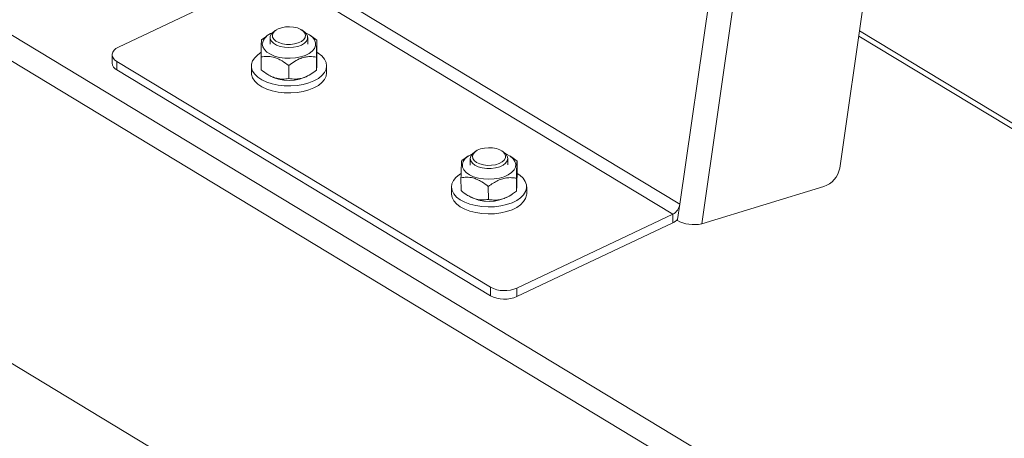
# Model space of a CAD drawing. Extents: x 19.1 to 29.8, y 0.6 to 8.7.
# Drawn here: x 24.2 to 24.4, y 3.9 to 4 of the extents above; entities that cross this region are included whole.
import ezdxf

# ---------------------------------------------------------------- set-up
doc = ezdxf.new("R2010")
doc.units = 0
doc.header["$MEASUREMENT"] = 0
doc.layers.get('0').update_dxf_attribs({"linetype": 'CONTINUOUS'})
doc.layers.add('D7', color=7, linetype='CONTINUOUS')

# ---------------------------------------------------------------- blocks, each defined once
blk = doc.blocks.new('A$C01A1181B')
at = {"lineweight": 15}
for p, q in [((4.714826131449996, 0.985954995171145), (4.775900413276091, 1.409853555857721)), ((4.720876361883299, 0.9805492925137891), (4.782539727692892, 1.408536511228959)), ((4.814729628874929, 1.38215215716839), (4.759089690179437, 0.9959717679029634)), ((4.899832560424713, 0.8091726692458412), (4.237807093901623, 1.20936114806473)), ((4.896183318680286, 0.8041049256495132), (4.234157852157182, 1.204293404468402)), ((4.714826131449996, 0.985954995171145), (4.604488553696143, 1.052653074974293)), ((4.559394698469902, 1.029469360522022), (4.602569473875661, 1.049924361978825)), ((4.602569473875661, 1.049924361978825), (4.7129070516295, 0.9832262821756768)), ((4.603057131137433, 1.034208059459981), (4.602573947863462, 1.033890972946558)), ((4.610635794680036, 1.033904419608902), (4.610151556336021, 1.034219892522843)), ((5.033621291412501, 0.8713873934134142), (4.764572321258171, 1.034025091717258)), ((4.600240180353182, 1.03236459539122), (4.598984379208019, 1.031496082055275)), ((4.600882727139933, 1.032828692657445), (4.600220098856852, 1.032393846289011)), ((4.601399498790158, 1.032124441199933), (4.601402502038042, 1.030323866179698)), ((4.611819133381758, 1.030341240477128), (4.611816130133874, 1.032141815497365)), ((4.612935901892683, 1.032453410371899), (4.612330549619486, 1.032847786917973)), ((4.614319601156296, 1.031441841617484), (4.612928149930354, 1.032442477663508)), ((4.614325581230503, 1.027856532412969), (4.614319601156296, 1.031441841617484)), ((5.031035220587327, 0.8713328213147395), (4.764357902860795, 1.032536876918487)), ((4.717675189379392, 0.8283699741746098), (4.386662456117847, 1.028464213584055)), ((4.557634432102844, 1.027376358379458), (4.557638365975919, 1.025017833915024)), ((4.662380699061941, 0.9630062133534381), (4.558939219917704, 1.025535663168888)), ((4.558939219917704, 1.025535663168888), (4.558943153790779, 1.023177138704455)), ((4.598912124354356, 1.023173825797356), (4.59890614428015, 1.026759135001873)), ((4.614247346302633, 1.023119585359565), (4.614241366228427, 1.026704894564082)), ((4.662384632935016, 0.9606476888890043), (4.558943153790779, 1.023177138704455)), ((4.596204276457044, 1.024265739788998), (4.596207476398561, 1.022347238545539)), ((4.606540617864567, 1.020778232051759), (4.606534637790347, 1.024363541256276)), ((4.617040739085994, 1.022381987140403), (4.617037539144476, 1.02430048838386)), ((4.600286892282114, 1.022168075653923), (4.600901175891167, 1.021767880496867)), ((4.61234899837072, 1.021786974757397), (4.613003566823636, 1.022216531904158)), ((4.658446595162474, 1.000725623403262), (4.657963411888502, 1.000408536889839)), ((4.666025258705091, 1.000421983552183), (4.665541020361076, 1.000737456466124)), ((4.655631963082925, 0.9989152256766829), (4.654436053178628, 0.998069335502354)), ((4.656272191164987, 0.9993462566007256), (4.655594002430149, 0.998901198766653)), ((4.656788962815213, 0.9986420051432141), (4.656791966063082, 0.9968414301229753)), ((4.667208597406798, 0.9968588044204072), (4.667205594158929, 0.998659379440646)), ((4.66829095604767, 0.9989933917509592), (4.667720013644541, 0.9993653508612539)), ((4.669767985693611, 0.9979028442011622), (4.668286818692735, 0.9989876436639484)), ((4.669773965767817, 0.9943175349966449), (4.669767985693611, 0.9979028442011622)), ((4.654242667867152, 0.989747951100238), (4.654236687792945, 0.9933332603047553)), ((4.669574600382134, 0.989581459799048), (4.669568620307913, 0.9931667690035635)), ((4.651593740482099, 0.9907833037322753), (4.651596940423616, 0.988864802488818)), ((4.661808951431794, 0.9872966678508437), (4.661802971357588, 0.990881977055361)), ((4.672430203111048, 0.98889955108368), (4.672427003169531, 0.990818052327139)), ((4.720876361883299, 0.9805492925137891), (4.754711640208555, 0.9908863315432868)), ((4.655710182592216, 0.9886636023569828), (4.656290639916222, 0.9882854444401481)), ((4.667738462395775, 0.9883045387006764), (4.668416651130613, 0.988749596534749)), ((4.71421764660488, 0.9817316814892685), (4.714826131449996, 0.985954995171145)), ((4.7129070516295, 0.9832262821756768), (4.669732276223741, 0.962771280718874)), ((4.7129070516295, 0.9832262821756768), (4.712910985502575, 0.980867757711243)), ((4.714179782552435, 0.9814688782789673), (4.71421764660488, 0.9817316814892685)), ((4.712910985502575, 0.980867757711243), (4.669736210096815, 0.9604127562544402)), ((4.662384632935016, 0.9606476888890043), (4.662380699061941, 0.9630062133534381)), ((4.669732276223741, 0.962771280718874), (4.669736210096815, 0.9604127562544402))]:
    blk.add_line(p, q, dxfattribs=at)
at = {"lineweight": 15, "flags": 128}
for points in [[(4.599215295228547, 1.030358711174607), (4.599353527315984, 1.029561689008515), (4.599788873724847, 1.028796226118251), (4.600503511321989, 1.028093660644483), (4.601468182760243, 1.027482755700253), (4.602643394277564, 1.026988521805759), (4.603981032576357, 1.026631192954707), (4.605426334587506, 1.026425398232247), (4.606920129476862, 1.026379562898494), (4.608401261106124, 1.0264955634574), (4.609809091772377, 1.026768650832452), (4.611085984722735, 1.027187644794431), (4.612179663809783, 1.027735391681299), (4.613045353683177, 1.028389466671156), (4.613647612897807, 1.029123091857063), (4.613961784890662, 1.029906232537712), (4.61397500742342, 1.030706826841625), (4.613686739164066, 1.03149209834393), (4.613108781848979, 1.032229897937061), (4.61226479711857, 1.032890020018984), (4.61122104003249, 1.033432031402072)], [(4.610635794680036, 1.033904419608902), (4.6108984976225, 1.033717790218347), (4.611480371546335, 1.033123222610563), (4.61177907016345, 1.032471114323121), (4.611777234195941, 1.031799363519372), (4.611474970343579, 1.031147009914315), (4.610889845082767, 1.030551965928268), (4.610055863766831, 1.030048813354801), (4.609021494358444, 1.0296667935926), (4.607846850647846, 1.029428108241657), (4.606600198657844, 1.029346628826985), (4.605353989270697, 1.029427090636), (4.604180647646203, 1.029664817520827), (4.603148364134654, 1.030045993659021), (4.602317131301533, 1.030548466478951), (4.601735257377712, 1.031143034086735), (4.601436558760597, 1.031795142374177), (4.601438394728106, 1.032466893177926), (4.601740658580468, 1.033119246782983), (4.60232578384128, 1.03371429076903), (4.602573947863462, 1.033890972946558)], [(4.603572650355943, 1.034495353408408), (4.602813702194211, 1.034032996763262), (4.602293096721297, 1.033484442331119), (4.602043545493714, 1.032884157804391), (4.602080728732872, 1.032269861267586), (4.602402310079114, 1.031680151231333), (4.602988083393754, 1.031152081346015), (4.603801242385103, 1.030718832184631), (4.604790693283164, 1.030407626385369), (4.605894265249049, 1.030238018153131), (4.607042616797486, 1.030220664596925), (4.608163592777373, 1.030356656104509), (4.609186758145199, 1.030637447829317), (4.610047823657979, 1.031045396594605), (4.610692685402768, 1.031554869479116), (4.611080824344498, 1.032133854427807), (4.611187852285994, 1.032745971686992), (4.611007044268078, 1.03335275967807), (4.610549761123451, 1.033916091679949), (4.609844735633899, 1.03440057147116), (4.608936267143804, 1.034775757404631), (4.607881438069512, 1.035018075168326), (4.606746527201167, 1.035112299045966), (4.605602845162537, 1.035052508604791), (4.604522253702257, 1.034842460698112), (4.603572650355943, 1.034495353408408)], [(4.559394698469902, 1.029469360522022), (4.558699411263831, 1.02906851439386), (4.558163350156249, 1.02860297350129), (4.557807115674933, 1.028090628319735), (4.557644397711172, 1.027551167987195), (4.557681449425104, 1.027005323661719), (4.557916846940117, 1.026474071834619), (4.558341544061719, 1.025977828215682), (4.558939219917704, 1.025535663168888)], [(4.598854370143783, 1.027987734847493), (4.597980119206994, 1.027385227105793), (4.597121250281447, 1.026558162692563), (4.596535669206745, 1.025665649273108), (4.596240222084248, 1.024733362833505), (4.596243408389753, 1.023788123557217), (4.596545136459042, 1.022857124257225), (4.597136726124916, 1.021967148088329), (4.59800115842981, 1.021143798044527), (4.599113565230155, 1.020410760407513), (4.600441944607681, 1.019789123335466), (4.601948081506251, 1.019296770195133), (4.603588647109532, 1.018947865089942), (4.605316445332079, 1.018752445384514), (4.607081770564804, 1.018716132947979), (4.60883383761491, 1.01883997242302), (4.61052224270334, 1.019120401173414), (4.612098413489761, 1.019549351774586), (4.613517006410376, 1.020114484098732)], [(4.613517006410376, 1.020114484098732), (4.614737211129679, 1.020799540317817), (4.615723924579541, 1.0215848126117), (4.616448760810485, 1.022447710126226), (4.616890867603871, 1.023363408870974), (4.617037526352192, 1.024305565860267), (4.616884517950268, 1.025247076952907), (4.616436244171268, 1.026160856588959), (4.615705601035614, 1.027020616992012), (4.614713607816057, 1.027801624420629), (4.614325270150701, 1.028043038005341)], [(4.613520206351893, 1.018195982855273), (4.61474041107121, 1.01888103907436), (4.615727124521058, 1.019666311368242), (4.616451960752016, 1.020529208882767), (4.616894067545402, 1.021444907627515), (4.617040739085994, 1.022381987140403)], [(4.596207476398561, 1.022347238545539), (4.596246608331271, 1.021869622313758), (4.596548336400559, 1.02093862301377), (4.597139926066447, 1.02004864684487), (4.598004358371327, 1.01922529680107), (4.599116765171686, 1.018492259164056), (4.600445144549212, 1.017870622092007), (4.601951281447782, 1.017378268951676), (4.603591847051064, 1.017029363846483), (4.60531964527361, 1.016833944141057), (4.607084970506335, 1.01679763170452), (4.608837037556441, 1.016921471179561), (4.610525442644871, 1.017201899929955), (4.612101613431278, 1.017630850531129), (4.613520206351893, 1.018195982855273)], [(4.658561293255062, 0.9975512636809309), (4.659423808973528, 0.9971462469254533), (4.660447969907352, 0.9968689379380322), (4.66156942425846, 0.9967367610622233), (4.662717706925548, 0.9967580214572394), (4.663820667085545, 0.9969313832542781), (4.664809001695218, 0.9972459534940459), (4.665620610056166, 0.9976819665714736), (4.666204495830215, 0.9982120261813598), (4.666523971326797, 0.9988028267289941), (4.666558962725503, 0.999417246043155), (4.66630727138805, 1.000016677898659), (4.665784712006854, 1.000563457787468), (4.665024118909656, 1.001023229518252), (4.664073282958029, 1.001367103942245), (4.662991948671745, 1.001573474164703), (4.661848060260866, 1.001629373185576), (4.660713492441189, 1.001531288663797), (4.65965953428146, 1.001285383610602), (4.658752409849058, 1.000907109144856), (4.65804911710822, 1.000420233642441), (4.6575938465284, 0.9998553492817734), (4.6574152044345, 0.9992479498247349), (4.657524415566257, 0.9986362004130722), (4.657914617786645, 0.9980585395121722), (4.658561293255062, 0.9975512636809309)], [(4.657379677478687, 0.999934169761417), (4.657214513625959, 0.9998611479712256), (4.656177425375688, 0.9992827507586846), (4.655378725548928, 0.9986047612453639), (4.654851113010423, 0.9978549364016001), (4.654616188279491, 0.997063974144595), (4.65468356920222, 0.996264256562089), (4.655050497195717, 0.9954885241858662), (4.65570195018482, 0.9947685355905609), (4.656611257607594, 0.9941337671938548), (4.657741192311335, 0.9936102064884942), (4.659045494636501, 0.9932192881112698), (4.660470766292647, 0.9929770163064777), (4.661958656490711, 0.9928933097102721), (4.663448250831181, 0.9929715952805367), (4.664878565146694, 0.9932086679968251), (4.666191042201163, 0.9935948220742787), (4.667331949029759, 0.9941142483195957), (4.668254576772853, 0.9947456813612643), (4.668921152942247, 0.9954632702563639), (4.669304387831232, 0.9962376368312214), (4.669388591758462, 0.9970370784272724), (4.669170317405232, 0.9978288658116483), (4.668658500949206, 0.9985805831157997), (4.667874096216252, 0.9992614549449748), (4.666849216828297, 0.9998436063264826), (4.666610572597236, 0.9999495661940756)], [(4.658093750630073, 0.9968013099326445), (4.657382007845342, 0.9973538588502269), (4.656938487814486, 0.9979817750136437), (4.656788966309563, 0.9986485662178595), (4.656942132976965, 0.999315480981771), (4.657389086326688, 0.9999437606434363), (4.657963411888502, 1.000408536889839)], [(4.666025258705091, 1.000421983552183), (4.666612549128786, 0.9999475257336314), (4.667056069159642, 0.9993196095702146), (4.667205590664565, 0.9986528183660006), (4.667052423997177, 0.9979859036020873), (4.66660547064744, 0.997357623940422), (4.665890705919438, 0.996804492711231), (4.664949669341112, 0.9963586558910098), (4.66383705053785, 0.9960460238951949), (4.662617510870291, 0.9958847657590155), (4.661361925551063, 0.9958842532191952), (4.660143264635082, 0.9960445160626854), (4.6590323522651, 0.9963562403955528), (4.658093750630073, 0.9968013099326445)], [(4.654266462826115, 0.9945188265208582), (4.653782976869763, 0.9942089235862106), (4.652821614605557, 0.9934147185439404), (4.652124596156654, 0.9925453123154497), (4.651711973474761, 0.9916257161350046), (4.651595616963178, 0.9906823851104143), (4.651778873986899, 0.9897424571577353), (4.652256472575004, 0.9888329722928457), (4.653014673085679, 0.9879800947394131), (4.654031663470676, 0.9872083602318185), (4.655278186768257, 0.9865399701667528), (4.656718382772681, 0.9859941529094538), (4.658310819667065, 0.9855866106286442), (4.660009685941304, 0.985329067573737), (4.661766108305784, 0.9852289327895107), (4.663529557687028, 0.9852890869713935), (4.665249302857006, 0.9855077995930959), (4.666875869878325, 0.9858787786907008), (4.668362465379261, 0.9863913518710081)], [(4.668362465379261, 0.9863913518710081), (4.669666322713894, 0.987030773336862), (4.670749932280629, 0.9877786480968798), (4.671582120605166, 0.9886134611558699), (4.672138947144546, 0.9895111964620646), (4.672404393013068, 0.9904460278052074), (4.672370821816372, 0.9913910617895976), (4.67203919933668, 0.9923191115081273), (4.671419065748935, 0.9932034786600852), (4.670528261167391, 0.9940187216126759), (4.669773618467573, 0.9945257562853413)], [(4.651596940423616, 0.988864802488818), (4.651598816904709, 0.9887638838669552), (4.65178207392843, 0.9878239559142781), (4.652259672516536, 0.9869144710493885), (4.65301787302721, 0.986061593495954), (4.654034863412207, 0.9852898589883612), (4.655281386709788, 0.9846214689232955), (4.656721582714212, 0.9840756516659965), (4.658314019608596, 0.9836681093851869), (4.660012885882821, 0.9834105663302779), (4.661769308247315, 0.9833104315460517), (4.663532757628545, 0.9833705857279362), (4.665252502798538, 0.9835892983496386), (4.666879069819856, 0.9839602774472418), (4.668365665320792, 0.9844728506275509)], [(4.668365665320792, 0.9844728506275509), (4.669669522655425, 0.9851122720934029), (4.67075313222216, 0.9858601468534225), (4.671585320546697, 0.9866949599124126), (4.672142147086078, 0.9875926952186056), (4.672407592954599, 0.9885275265617501), (4.672430203111048, 0.98889955108368)]]:
    blk.add_lwpolyline(points, dxfattribs=at)
at = {"lineweight": 15}
for centre, radius, start, end in [((4.603104196753392, 1.029617710096742), 0.003958868230602115, 106.3421181065186, 169.2120350970106), ((4.559897376357085, 1.025236346011257), 0.002269554017519897, 185.5249818291183, 245.1373166354851), ((4.606608457493223, 1.03174760375358), 0.01149643160140436, 240.2352891591471, 299.955842303382), ((4.752674601831288, 0.9970672658511877), 0.006507954691685907, 288.2405678889793, 350.3091396357514), ((4.661997915600438, 0.998268715691518), 0.01149950871185927, 240.2440906723336, 299.9470407902104), ((4.711129296422058, 0.9865157542248948), 0.003739122883807846, 298.3884659750866, 351.3747686640935), ((4.710337563601342, 0.9861800944938679), 0.005902831725007305, 295.8466481000751, 311.0962330883029), ((4.666302053272517, 0.9705730548300728), 0.008522564683081785, 242.6055142043203, 293.7337559200575), ((4.666305987145591, 0.9682145303656426), 0.008522564683085512, 242.6055142043231, 293.7337559200566)]:
    blk.add_arc(centre, radius, start, end, dxfattribs=at)
blk.add_ellipse((4.718222843026197, 0.9829744901772592), major_axis=(0.005391730190205008, -0.0003932855907412537), ratio=0.482754240872065, start_param=3.900434051024153, end_param=5.261790867579535, dxfattribs=at)
for points, knots in [([(4.598984379208019, 1.031496082055275), (4.5989806566932, 1.031442883240675), (4.598972353267072, 1.031324218184842), (4.598959023720738, 1.030926719424761), (4.598944852582008, 1.030258453277577), (4.59893131886291, 1.029306577138268), (4.598918306348395, 1.028138999866604), (4.598910330361832, 1.027234072892412), (4.59890614428015, 1.026759135001873)], [0, 0, 0, 0, 0.1405678661082673, 0.3135501008026058, 0.4861203532152457, 0.651429479182721, 0.817057781918181, 1, 1, 1, 1]), ([(4.614241366228427, 1.026704894564082), (4.614245553850097, 1.027179504169062), (4.614253473146306, 1.028077048011928), (4.614266457311089, 1.029250290818577), (4.614279930617016, 1.030193518548382), (4.614294168229591, 1.030874064412364), (4.614307500758514, 1.031268022922388), (4.614315878515228, 1.031388366961227), (4.614319601156296, 1.031441841617484)], [0, 0, 0, 0, 0.1829237517722458, 0.3459308142841718, 0.5138767116985116, 0.6836857240619891, 0.8594463229059865, 0.9999999999999999, 0.9999999999999999, 0.9999999999999999, 0.9999999999999999]), ([(4.614325581230503, 1.027856532412969), (4.614322380435198, 1.027490540536666), (4.614315240754422, 1.026674160571002), (4.614303152174543, 1.025532649564932), (4.614289555999832, 1.024519667998685), (4.614275621001681, 1.023808375745469), (4.614261458041284, 1.023330539782076), (4.614252203444494, 1.023192194099007), (4.614247346302633, 1.023119585359565)], [0, 0, 0, 0, 0.1405678661082132, 0.3135501008026494, 0.4861203532153834, 0.6514294791828067, 0.8170577819182111, 0.9999999999999999, 0.9999999999999999, 0.9999999999999999, 0.9999999999999999]), ([(4.59890614428015, 1.026759135001873), (4.599428086016843, 1.02682981969202), (4.600489815356482, 1.026973605873723), (4.602051384061397, 1.026796388637775), (4.603479589043957, 1.026318478911449), (4.604946844227854, 1.025566955475137), (4.605933392268639, 1.024819234884806), (4.606534637790347, 1.024363541256276)], [0, 0, 0, 0, 0.2161894071951047, 0.4397706111562703, 0.593425612041587, 0.752215786871778, 1, 1, 1, 1]), ([(4.606534637790347, 1.024363541256276), (4.607061936377931, 1.0247585710914), (4.608134562577035, 1.025562137345043), (4.609712151496382, 1.026354907678108), (4.611155003102709, 1.026763817729355), (4.612637300921449, 1.026923091640903), (4.613633959128961, 1.026787518664838), (4.614241366228427, 1.026704894564082)], [0, 0, 0, 0, 0.2161894071951235, 0.4397706111563245, 0.5934256120415968, 0.7522157868717999, 1, 1, 1, 1]), ([(4.606540617864567, 1.020778232051759), (4.60601867612786, 1.020707547361612), (4.604956946788221, 1.020563761179911), (4.603395378083306, 1.020740978415859), (4.601967173100746, 1.021218888142183), (4.600499917916849, 1.021970411578495), (4.599513369876064, 1.022718132168826), (4.598912124354356, 1.023173825797356)], [0, 0, 0, 0, 0.2161894071950794, 0.4397706111561753, 0.593425612041522, 0.752215786871807, 1, 1, 1, 1]), ([(4.614247346302633, 1.023119585359565), (4.613720047715049, 1.022724555524443), (4.612647421515945, 1.0219209892708), (4.611069832596598, 1.021128218937735), (4.609626980990271, 1.020719308886488), (4.608144683171531, 1.020560034974942), (4.607148024964019, 1.020695607951005), (4.606540617864567, 1.020778232051759)], [0, 0, 0, 0, 0.216189407195111, 0.4397706111562808, 0.5934256120415732, 0.7522157868717719, 0.9999999999999999, 0.9999999999999999, 0.9999999999999999, 0.9999999999999999]), ([(4.654436053178628, 0.998069335502354), (4.654422010873333, 0.997979764275069), (4.654393446138059, 0.9977975592638444), (4.654352099350064, 0.9971410801977854), (4.654314824561226, 0.9962250010730536), (4.654276976766056, 0.995023461144017), (4.654251943910126, 0.993973284114773), (4.654236687792945, 0.9933332603047553)], [0, 0, 0, 0, 0.2161894071951179, 0.4397706111562779, 0.5934256120415656, 0.7522157868717957, 1, 1, 1, 1]), ([(4.669568620307913, 0.9931667690035635), (4.669581879635587, 0.9937257686719505), (4.669608851644568, 0.9948628809337947), (4.669649153202485, 0.9961460199448595), (4.66968652614139, 0.9970032539291669), (4.669725344377099, 0.997622973423379), (4.669751838820872, 0.9977968662857872), (4.669767985693611, 0.9979028442011622)], [0, 0, 0, 0, 0.2161894071951428, 0.4397706111564082, 0.5934256120416536, 0.7522157868719183, 0.9999999999999999, 0.9999999999999999, 0.9999999999999999, 0.9999999999999999]), ([(4.654236687792945, 0.9933332603047553), (4.654754369930885, 0.993400131859568), (4.655807434431779, 0.9935361613945517), (4.657356264367777, 0.9933475405845726), (4.658772822817355, 0.9928592050390801), (4.660228116572767, 0.992096973893398), (4.661206625328049, 0.9913420566431679), (4.661802971357588, 0.990881977055361)], [0, 0, 0, 0, 0.2161894071951272, 0.4397706111563092, 0.5934256120415784, 0.7522157868717739, 1, 1, 1, 1]), ([(4.661802971357588, 0.990881977055361), (4.662251544013628, 0.9912148353474102), (4.663099848854685, 0.9918443104095314), (4.66444628601154, 0.9925922042558515), (4.665802627051505, 0.9931070798818116), (4.667188842226466, 0.9933499880988581), (4.668450714609591, 0.9933456835039447), (4.669224700898596, 0.9932218113648137), (4.669568620307913, 0.9931667690035635)], [0, 0, 0, 0, 0.1829237517722458, 0.3459308142841709, 0.5138767116985059, 0.6836857240619925, 0.8594463229059944, 1, 1, 1, 1]), ([(4.669773965767817, 0.9943175349966449), (4.669760706440158, 0.9937585353282579), (4.669733734431176, 0.9926214230664154), (4.669693432873245, 0.9913382840553489), (4.66965605993434, 0.9904810500710433), (4.669617241698631, 0.9898613305768329), (4.669590747254873, 0.9896874377144229), (4.669574600382134, 0.989581459799048)], [0, 0, 0, 0, 0.2161894071950949, 0.4397706111563267, 0.5934256120415415, 0.7522157868717104, 1, 1, 1, 1]), ([(4.661808951431794, 0.9872966678508437), (4.661291269293855, 0.987229796296031), (4.660238204792975, 0.9870937667610473), (4.658689374856962, 0.9872823875710282), (4.657272816407385, 0.9877707231165189), (4.655817522651972, 0.988532954262201), (4.654839013896691, 0.9892878715124311), (4.654242667867152, 0.989747951100238)], [0, 0, 0, 0, 0.2161894071951314, 0.4397706111562836, 0.5934256120415782, 0.7522157868717776, 1, 1, 1, 1]), ([(4.669574600382134, 0.989581459799048), (4.669231255147906, 0.9893239682480779), (4.668465390688397, 0.9887496086593774), (4.667204501443905, 0.9880064439523579), (4.665826688284952, 0.9874286245398256), (4.664463206429048, 0.9871478149179911), (4.663113903701074, 0.9870958659677971), (4.662258105036528, 0.9872275535301682), (4.661808951431794, 0.9872966678508437)], [0, 0, 0, 0, 0.1405678661082058, 0.3135501008026526, 0.4861203532153761, 0.6514294791828003, 0.8170577819182084, 1, 1, 1, 1])]:
    blk.add_open_spline(points, degree=3, knots=knots, dxfattribs=at)

msp = doc.modelspace()

# ---------------------------------------------------------------- block references
at = {"layer": 'D7', "color": 7, "linetype": 'Continuous'}
msp.add_blockref('A$C01A1181B', (19.64024134722863, 3.000855438263555), dxfattribs=at)

doc.saveas('drawing.dxf')
